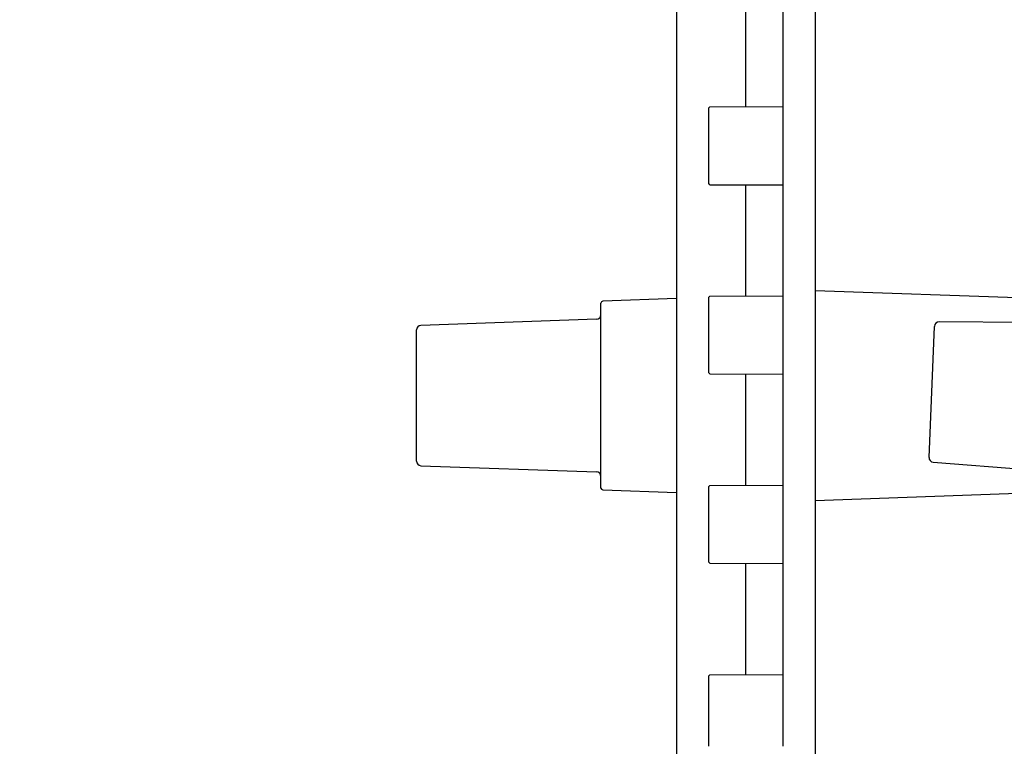
# Model space of a CAD drawing. Units: inches. Extents: x 0 to 50, y -5 to 32.5.
# Drawn here: x 4.2 to 8.4, y 12.5 to 15.6 of the extents above; entities that cross this region are included whole.
import ezdxf

# ---------------------------------------------------------------- set-up
doc = ezdxf.new("R2010")
doc.units = ezdxf.units.IN
doc.header["$MEASUREMENT"] = 0
doc.layers.get('Defpoints').update_dxf_attribs({"color": 252})
doc.layers.get('Defpoints').transparency = 0.5
doc.layers.add('Detail', color=7, linetype='Continuous')
doc.layers.add('Notes', color=1, linetype='Continuous')
doc.styles.add('DaldoradoText', font='GOTHIC.TTF', dxfattribs={"height": 0.075})
doc.dimstyles.new('DaldoradoDim', dxfattribs={"dimtxt": 0.1, "dimasz": 0.1, "dimexe": 0, "dimexo": 0.05, "dimgap": 0.05, "dimtad": 1, "dimrnd": 1e-09, "dimzin": 12, "dimdsep": 46, "dimtxsty": 'DaldoradoText', "dimcen": 0.1, "dimadec": 0, "dimazin": 3, "dimtfac": 1, "dimtofl": 0, "dimtmove": 0, "dimatfit": 3, "dimfxl": 1, "dimfrac": 2, "dimtolj": 1, "dimtzin": 12, "dimarcsym": 0})

# ---------------------------------------------------------------- blocks, each defined once
blk = doc.blocks.new('*D6')
at = {"layer": 'Defpoints', "color": 0, "transparency": 16777216}
for p in [(2.7983, 23.25), (7.2983, 23.25), (7.2983, 9.25)]:
    blk.add_point(p, dxfattribs=at)
at = {"layer": 'Notes', "color": 0, "lineweight": -2, "transparency": 16777216}
for p, q in [((7.0483, 23.25), (2.7983, 23.25)), ((2.7983, 9.75), (2.7983, 22.75)), ((7.0483, 9.25), (2.7983, 9.25))]:
    blk.add_line(p, q, dxfattribs=at)
at = {"layer": 'Notes', "color": 0, "transparency": 16777216}
for points in [[(2.7149, 22.75), (2.8816, 22.75), (2.7983, 23.25)], [(2.7149, 9.75), (2.8816, 9.75), (2.7983, 9.25)]]:
    blk.add_solid(points, dxfattribs=at)
at = {"layer": 'Notes', "color": 0, "transparency": 16777216, "insert": (2.0388, 16.25), "char_height": 0.375, "attachment_point": 5, "rotation": 90, "style": 'DaldoradoText'}
blk.add_mtext('\\A1;14" [356mm]\\PUNIT WIDTH', dxfattribs=at)
blk = doc.blocks.new('*U15')
at = {"layer": 'Detail'}
for p, q in [((-0.2756, 13.9806), (-0.2956, 0.0202)), ((0.3149, 13.9797), (0.295, 0.0194)), ((0.0082, 5.956), (0.0088, 6.4298)), ((0.1663, 6.4289), (0.1656, 5.9565)), ((-0.1498, 5.6506), (-0.1494, 5.9285)), ((-0.1493, 5.9508), (-0.1454, 5.9555)), ((-0.1493, 5.9459), (-0.1493, 5.9508)), ((-0.1454, 5.9555), (0.1656, 5.9565)), ((-0.1454, 5.9555), (-0.1454, 5.9555)), ((0.1656, 5.9282), (0.1652, 5.6501)), ((0.1656, 5.9565), (0.1656, 5.9484)), ((0.1656, 5.9484), (0.1656, 5.9407)), ((-0.1498, 5.6283), (-0.1498, 5.6333)), ((0.1652, 5.6376), (0.1652, 5.6299)), ((0.1652, 5.6299), (0.1652, 5.6218)), ((-0.1459, 5.6236), (-0.1498, 5.6283)), ((-0.1459, 5.6236), (0.1652, 5.6218)), ((-0.1459, 5.6236), (-0.1459, 5.6236)), ((0.007, 5.1489), (0.0077, 5.6227)), ((0.1652, 5.6218), (0.1645, 5.1494)), ((1.3889, 5.1314), (0.3023, 5.1709)), ((-0.2883, 5.138), (-0.6035, 5.1275)), ((-0.1505, 5.1438), (-0.1465, 5.1484)), ((-0.1505, 5.1388), (-0.1505, 5.1438)), ((-0.1465, 5.1484), (0.1645, 5.1494)), ((-0.1465, 5.1484), (-0.1465, 5.1484)), ((0.1645, 5.1494), (0.1645, 5.1413)), ((0.1645, 5.1413), (0.1645, 5.1336)), ((-0.6123, 4.331), (-0.6111, 5.1196)), ((-0.1509, 4.8435), (-0.1505, 5.1215)), ((0.1645, 5.1211), (0.1641, 4.843)), ((-0.6302, 5.0506), (-1.3797, 5.0255)), ((-1.3995, 4.4469), (-1.3987, 5.0059)), ((0.164, 4.8305), (0.164, 4.8228)), ((-0.1509, 4.8213), (-0.1509, 4.8262)), ((-0.147, 4.8166), (-0.1509, 4.8213)), ((-0.147, 4.8166), (0.164, 4.8147)), ((-0.147, 4.8166), (-0.147, 4.8166)), ((0.0059, 4.3418), (0.0065, 4.8157)), ((0.164, 4.8147), (0.1633, 4.3423)), ((0.164, 4.8228), (0.164, 4.8147)), ((-1.3805, 4.4272), (-0.6312, 4.4)), ((-0.1516, 4.3367), (-0.1477, 4.3414)), ((-0.1516, 4.3317), (-0.1516, 4.3367)), ((-0.1477, 4.3414), (0.1633, 4.3423)), ((-0.1477, 4.3414), (-0.1477, 4.3414)), ((0.1633, 4.3423), (0.1633, 4.3343)), ((0.1633, 4.3343), (0.1633, 4.3265)), ((-0.6047, 4.3231), (-0.2895, 4.3116)), ((-0.1521, 4.0365), (-0.1517, 4.3144)), ((0.1633, 4.314), (0.1629, 4.0359)), ((0.301, 4.2771), (1.3877, 4.3135)), ((-0.1521, 4.0142), (-0.1521, 4.0191)), ((-0.1482, 4.0095), (-0.1521, 4.0142)), ((-0.1482, 4.0095), (0.1629, 4.0076)), ((-0.1482, 4.0095), (-0.1482, 4.0095)), ((0.0047, 3.5347), (0.0054, 4.0086)), ((0.1629, 4.0076), (0.1622, 3.5352)), ((0.1629, 4.0234), (0.1629, 4.0157)), ((0.1629, 4.0157), (0.1629, 4.0076)), ((-0.1528, 3.5296), (-0.1489, 3.5343)), ((-0.1528, 3.5246), (-0.1528, 3.5296)), ((-0.1489, 3.5343), (-0.1488, 3.5343)), ((-0.1488, 3.5343), (0.1622, 3.5352)), ((0.1622, 3.5352), (0.1622, 3.5272)), ((-0.1532, 3.2294), (-0.1528, 3.5073)), ((0.1621, 3.5069), (0.1617, 3.2288)), ((0.1622, 3.5272), (0.1622, 3.5194))]:
    blk.add_line(p, q, dxfattribs=at)
for centre, radius, start, end in [((-0.6033, 5.1196), 0.00787, 91.9181, 179.9181), ((-0.6309, 5.0703), 0.0197, 271.9181, 359.9181), ((-1.379, 5.0059), 0.0197, 91.9181, 179.9181), ((-1.3798, 4.4469), 0.0197, 179.9181, 267.9181), ((-0.6319, 4.3803), 0.0197, 359.9181, 87.9181), ((-0.6044, 4.331), 0.00787, 179.9181, 267.9181)]:
    blk.add_arc(centre, radius, start, end, dxfattribs=at)
for points, knots in [([(-0.1494, 5.9285), (-0.1493, 5.9331), (-0.1493, 5.937), (-0.1493, 5.9429), (-0.1493, 5.945), (-0.1493, 5.9459)], [0, 0, 0, 0, 0.5, 0.5, 1, 1, 1, 1]), ([(0.1656, 5.9484), (0.1656, 5.9479), (0.1656, 5.9471), (0.1656, 5.9448), (0.1656, 5.9433), (0.1656, 5.9381), (0.1656, 5.9335), (0.1656, 5.9282)], [0, 0, 0, 0, 0.25, 0.25, 0.5, 0.5, 1, 1, 1, 1]), ([(-0.1498, 5.6333), (-0.1498, 5.6342), (-0.1498, 5.6362), (-0.1498, 5.6422), (-0.1498, 5.6461), (-0.1498, 5.6506)], [0, 0, 0, 0, 0.5, 0.5, 1, 1, 1, 1]), ([(0.1652, 5.6501), (0.1652, 5.6475), (0.1652, 5.645), (0.1652, 5.6405), (0.1652, 5.6385), (0.1652, 5.6333), (0.1652, 5.6309), (0.1652, 5.6299)], [0, 0, 0, 0, 0.25, 0.25, 0.5, 0.5, 1, 1, 1, 1]), ([(-0.1505, 5.1215), (-0.1505, 5.126), (-0.1505, 5.1299), (-0.1505, 5.1359), (-0.1505, 5.1379), (-0.1505, 5.1388)], [0, 0, 0, 0, 0.5, 0.5, 1, 1, 1, 1]), ([(0.1645, 5.1413), (0.1645, 5.1408), (0.1645, 5.14), (0.1645, 5.1377), (0.1645, 5.1362), (0.1645, 5.131), (0.1645, 5.1264), (0.1645, 5.1211)], [0, 0, 0, 0, 0.25, 0.25, 0.5, 0.5, 1, 1, 1, 1]), ([(-0.1509, 4.8262), (-0.1509, 4.8271), (-0.1509, 4.8291), (-0.1509, 4.8351), (-0.1509, 4.839), (-0.1509, 4.8435)], [0, 0, 0, 0, 0.5, 0.5, 1, 1, 1, 1]), ([(0.1641, 4.843), (0.1641, 4.8404), (0.164, 4.8379), (0.164, 4.8335), (0.164, 4.8314), (0.164, 4.8262), (0.164, 4.8238), (0.164, 4.8228)], [0, 0, 0, 0, 0.25, 0.25, 0.5, 0.5, 1, 1, 1, 1]), ([(-0.1517, 4.3144), (-0.1517, 4.3189), (-0.1516, 4.3228), (-0.1516, 4.3288), (-0.1516, 4.3308), (-0.1516, 4.3317)], [0, 0, 0, 0, 0.5, 0.5, 1, 1, 1, 1]), ([(0.1633, 4.3343), (0.1633, 4.3337), (0.1633, 4.3329), (0.1633, 4.3306), (0.1633, 4.3291), (0.1633, 4.3239), (0.1633, 4.3193), (0.1633, 4.314)], [0, 0, 0, 0, 0.25, 0.25, 0.5, 0.5, 1, 1, 1, 1]), ([(-0.1521, 4.0191), (-0.1521, 4.02), (-0.1521, 4.0221), (-0.1521, 4.028), (-0.1521, 4.0319), (-0.1521, 4.0365)], [0, 0, 0, 0, 0.5, 0.5, 1, 1, 1, 1]), ([(0.1629, 4.0359), (0.1629, 4.0333), (0.1629, 4.0308), (0.1629, 4.0264), (0.1629, 4.0243), (0.1629, 4.0191), (0.1629, 4.0167), (0.1629, 4.0157)], [0, 0, 0, 0, 0.25, 0.25, 0.5, 0.5, 1, 1, 1, 1]), ([(-0.1528, 3.5073), (-0.1528, 3.5118), (-0.1528, 3.5157), (-0.1528, 3.5217), (-0.1528, 3.5237), (-0.1528, 3.5246)], [0, 0, 0, 0, 0.5, 0.5, 1, 1, 1, 1]), ([(0.1622, 3.5272), (0.1622, 3.5267), (0.1622, 3.5258), (0.1622, 3.5235), (0.1622, 3.522), (0.1622, 3.5168), (0.1622, 3.5122), (0.1621, 3.5069)], [0, 0, 0, 0, 0.25, 0.25, 0.5, 0.5, 1, 1, 1, 1])]:
    blk.add_open_spline(points, degree=3, knots=knots, dxfattribs=at)
blk = doc.blocks.new('*U16')
at = {"layer": 'Notes', "color": 0, "linetype": 'ByBlock', "lineweight": -2, "transparency": 16777216}
for p, rotation in [((8, 23.9514), 270.0818936560354), ((7.9609, 21.9519), 267.6801961940901)]:
    blk.add_blockref('*U15', p, dxfattribs=dict(at, rotation=rotation))

msp = doc.modelspace()

# ---------------------------------------------------------------- block references
at = {"layer": 'Notes', "color": 18, "true_color": 0x000000, "rotation": 90}
msp.add_blockref('*U16', (31.25, 1.25), dxfattribs=at)

# ---------------------------------------------------------------- dimensions: what is measured, and where the dimension line sits
at = {"layer": 'Notes', "color": 18, "true_color": 0x000000}
dim = msp.add_linear_dim(base=(2.7983, 23.25), p1=(7.2983, 9.25), p2=(7.2983, 23.25), angle=90, text='14" [356mm]\\PUNIT WIDTH', dimstyle='DaldoradoDim', override={"dimpost": '"'}, dxfattribs=at)
dim.commit()
dim.dimension.update_dxf_attribs({"geometry": '*D6', "text_midpoint": (2.0388, 16.25)})

doc.saveas('drawing.dxf')
